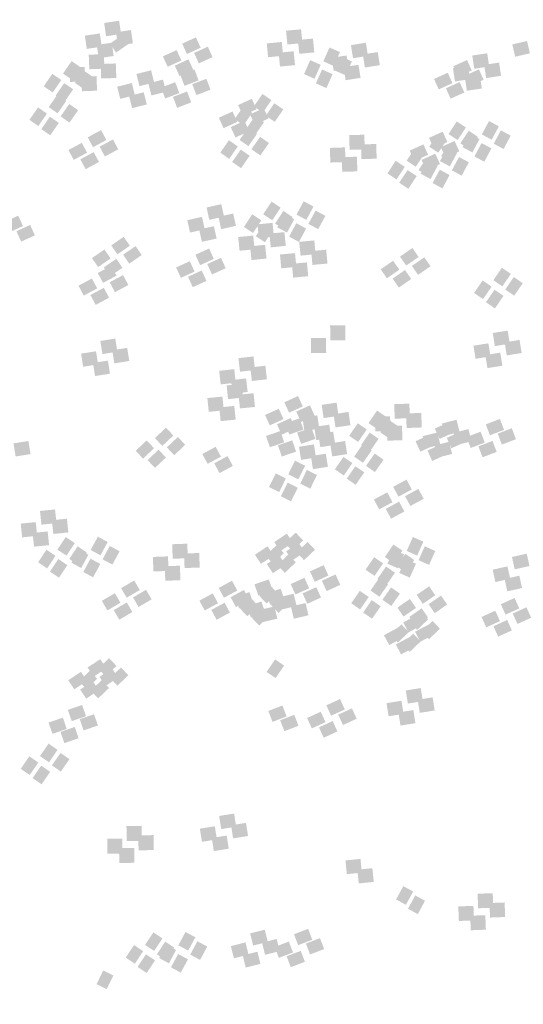
# Model space of a CAD drawing. Units: millimetres. Extents: x 2634 to 4778, y 1476 to 2181.
# Drawn here: x 3333 to 3337, y 1653 to 1661 of the extents above; entities that cross this region are included whole.
import ezdxf

# ---------------------------------------------------------------- set-up
doc = ezdxf.new("R2010")
doc.units = ezdxf.units.MM
doc.layers.add('填充图案', color=7, linetype='Continuous')
doc.styles.add('HZ', font='FSGB2312.ttf', dxfattribs={"width": 0.8})

msp = doc.modelspace()

# ---------------------------------------------------------------- linework, layer by layer
at = {"layer": '填充图案', "color": 0}
for points in [[(3334.0094, 1661.3824), (3334.0246, 1661.2757), (3333.8889, 1661.3649), (3333.9042, 1661.2582)], [(3333.854, 1661.2801), (3333.8693, 1661.1734), (3333.7336, 1661.2626), (3333.7488, 1661.1559)], [(3334.1051, 1661.3075), (3334.1204, 1661.2008), (3333.9847, 1661.29), (3334, 1661.1833)], [(3335.4755, 1661.3138), (3335.4862, 1661.2025), (3335.3543, 1661.3024), (3335.365, 1661.1911)], [(3333.9498, 1661.2052), (3333.9651, 1661.0985), (3333.8294, 1661.1877), (3333.8446, 1661.0809)], [(3334.0357, 1661.2679), (3334.0852, 1661.1958), (3333.9352, 1661.1985), (3333.9848, 1661.1265)], [(3334.6281, 1661.2486), (3334.6662, 1661.1648), (3334.5176, 1661.1983), (3334.5557, 1661.1145)], [(3335.3202, 1661.2115), (3335.3308, 1661.1002), (3335.199, 1661.2), (3335.2096, 1661.0888)], [(3335.5713, 1661.2389), (3335.582, 1661.1276), (3335.4501, 1661.2275), (3335.4608, 1661.1162)], [(3335.9975, 1661.2053), (3336.0142, 1661.0998), (3335.877, 1661.1863), (3335.8938, 1661.0807)], [(3337.2962, 1661.2195), (3337.3191, 1661.1204), (3337.1773, 1661.192), (3337.2002, 1661.0929)], [(3333.8866, 1661.1137), (3333.8912, 1660.9967), (3333.7647, 1661.1091), (3333.7693, 1660.9921)], [(3334.4727, 1661.1463), (3334.5109, 1661.0625), (3334.3622, 1661.096), (3334.4003, 1661.0121)], [(3334.7239, 1661.1737), (3334.762, 1661.0899), (3334.6133, 1661.1234), (3334.6515, 1661.0396)], [(3335.4159, 1661.1366), (3335.4266, 1661.0253), (3335.2948, 1661.1251), (3335.3054, 1661.0138)], [(3335.7043, 1661.1674), (3335.7889, 1661.1297), (3335.6545, 1661.0554), (3335.7392, 1661.0177)], [(3336.0932, 1661.1304), (3336.11, 1661.0249), (3335.9728, 1661.1114), (3335.9896, 1661.0058)], [(3336.9752, 1661.1206), (3336.9912, 1661.0142), (3336.8548, 1661.1023), (3336.8708, 1660.9959)], [(3333.6265, 1661.0576), (3333.6989, 1661.008), (3333.5573, 1660.9569), (3333.6297, 1660.9074)], [(3333.9824, 1661.0388), (3333.987, 1660.9218), (3333.8605, 1661.0342), (3333.865, 1660.9172)], [(3334.5685, 1661.0714), (3334.6066, 1660.9875), (3334.458, 1661.0211), (3334.4961, 1660.9372)], [(3335.5489, 1661.0651), (3335.6336, 1661.0274), (3335.4992, 1660.9531), (3335.5838, 1660.9153)], [(3335.8421, 1661.103), (3335.8589, 1660.9974), (3335.7217, 1661.084), (3335.7385, 1660.9784)], [(3335.8001, 1661.0925), (3335.8847, 1661.0548), (3335.7503, 1660.9805), (3335.8349, 1660.9428)], [(3336.8125, 1661.0661), (3336.8506, 1660.9823), (3336.7019, 1661.0158), (3336.7401, 1660.9319)], [(3337.071, 1661.0457), (3337.087, 1660.9393), (3336.9506, 1661.0274), (3336.9666, 1660.921)], [(3333.4712, 1660.9552), (3333.5436, 1660.9057), (3333.402, 1660.8546), (3333.4744, 1660.8051)], [(3333.7313, 1661.0114), (3333.7359, 1660.8944), (3333.6094, 1661.0068), (3333.6139, 1660.8898)], [(3333.7223, 1660.9827), (3333.7947, 1660.9331), (3333.6531, 1660.882), (3333.7255, 1660.8325)], [(3334.2672, 1660.9834), (3334.2916, 1660.8854), (3334.149, 1660.9536), (3334.1734, 1660.8557)], [(3334.6164, 1660.9902), (3334.6499, 1660.9022), (3334.5026, 1660.9468), (3334.5362, 1660.8587)], [(3335.6447, 1660.9902), (3335.7293, 1660.9525), (3335.595, 1660.8782), (3335.6796, 1660.8404)], [(3335.9379, 1661.0281), (3335.9547, 1660.9225), (3335.8175, 1661.009), (3335.8342, 1660.9035)], [(3336.6571, 1660.9638), (3336.6952, 1660.8799), (3336.5466, 1660.9135), (3336.5847, 1660.8296)], [(3336.8199, 1661.0182), (3336.8359, 1660.9119), (3336.6994, 1660.9999), (3336.7155, 1660.8936)], [(3336.9083, 1660.9912), (3336.9464, 1660.9073), (3336.7977, 1660.9409), (3336.8358, 1660.857)], [(3333.567, 1660.8803), (3333.6394, 1660.8308), (3333.4978, 1660.7797), (3333.5702, 1660.7302)], [(3333.8271, 1660.9365), (3333.8317, 1660.8195), (3333.7051, 1660.9319), (3333.7097, 1660.8149)], [(3334.1119, 1660.881), (3334.1362, 1660.7831), (3333.9937, 1660.8513), (3334.0181, 1660.7534)], [(3334.363, 1660.9085), (3334.3874, 1660.8105), (3334.2448, 1660.8787), (3334.2692, 1660.7808)], [(3334.4611, 1660.8879), (3334.4946, 1660.7999), (3334.3473, 1660.8444), (3334.3808, 1660.7564)], [(3334.7122, 1660.9153), (3334.7457, 1660.8273), (3334.5984, 1660.8719), (3334.632, 1660.7838)], [(3336.7529, 1660.8889), (3336.791, 1660.805), (3336.6424, 1660.8386), (3336.6805, 1660.7547)], [(3336.9157, 1660.9433), (3336.9317, 1660.837), (3336.7952, 1660.925), (3336.8112, 1660.8187)], [(3334.2076, 1660.8061), (3334.232, 1660.7082), (3334.0895, 1660.7764), (3334.1139, 1660.6785)], [(3334.5568, 1660.813), (3334.5904, 1660.7249), (3334.4431, 1660.7695), (3334.4766, 1660.6815)], [(3333.5116, 1660.787), (3333.5832, 1660.737), (3333.442, 1660.6871), (3333.5137, 1660.6372)], [(3335.0786, 1660.7538), (3335.1168, 1660.67), (3334.9681, 1660.7035), (3335.0062, 1660.6197)], [(3335.1642, 1660.793), (3335.2366, 1660.7435), (3335.095, 1660.6924), (3335.1675, 1660.6429)], [(3335.26, 1660.7181), (3335.3324, 1660.6686), (3335.1908, 1660.6175), (3335.2632, 1660.568)], [(3333.3563, 1660.6846), (3333.4279, 1660.6347), (3333.2867, 1660.5848), (3333.3584, 1660.5349)], [(3333.6074, 1660.7121), (3333.679, 1660.6621), (3333.5378, 1660.6122), (3333.6095, 1660.5623)], [(3334.9233, 1660.6515), (3334.9614, 1660.5676), (3334.8128, 1660.6012), (3334.8509, 1660.5173)], [(3335.0089, 1660.6907), (3335.0813, 1660.6412), (3334.9397, 1660.5901), (3335.0121, 1660.5406)], [(3335.1744, 1660.6789), (3335.2126, 1660.5951), (3335.0639, 1660.6286), (3335.102, 1660.5448)], [(3333.452, 1660.6097), (3333.5237, 1660.5598), (3333.3825, 1660.5099), (3333.4541, 1660.46)], [(3335.0191, 1660.5766), (3335.0572, 1660.4927), (3334.9086, 1660.5263), (3334.9467, 1660.4424)], [(3335.1047, 1660.6158), (3335.1771, 1660.5663), (3335.0355, 1660.5152), (3335.1079, 1660.4657)], [(3336.7305, 1660.5716), (3336.8037, 1660.5229), (3336.6632, 1660.4703), (3336.7364, 1660.4215)], [(3336.9896, 1660.5747), (3337.0688, 1660.532), (3336.9316, 1660.4672), (3337.0109, 1660.4245)], [(3333.8639, 1660.5015), (3333.9066, 1660.4222), (3333.7565, 1660.4436), (3333.7991, 1660.3643)], [(3335.0493, 1660.5225), (3335.121, 1660.4725), (3334.9798, 1660.4226), (3335.0514, 1660.3727)], [(3336.6164, 1660.4893), (3336.6545, 1660.4055), (3336.5058, 1660.439), (3336.544, 1660.3551)], [(3336.8263, 1660.4967), (3336.8995, 1660.448), (3336.759, 1660.3954), (3336.8322, 1660.3466)], [(3337.0854, 1660.4998), (3337.1646, 1660.4571), (3337.0274, 1660.3923), (3337.1067, 1660.3496)], [(3333.7086, 1660.3992), (3333.7513, 1660.3199), (3333.6011, 1660.3412), (3333.6438, 1660.262)], [(3333.9597, 1660.4266), (3334.0024, 1660.3473), (3333.8523, 1660.3687), (3333.8949, 1660.2894)], [(3334.894, 1660.4201), (3334.9656, 1660.3702), (3334.8244, 1660.3203), (3334.8961, 1660.2703)], [(3335.1451, 1660.4475), (3335.2167, 1660.3976), (3335.0755, 1660.3477), (3335.1472, 1660.2978)], [(3335.9848, 1660.4648), (3335.9886, 1660.3466), (3335.8628, 1660.461), (3335.8666, 1660.3428)], [(3336.5752, 1660.4693), (3336.6483, 1660.4205), (3336.5079, 1660.3679), (3336.5811, 1660.3192)], [(3336.7122, 1660.4144), (3336.7503, 1660.3305), (3336.6016, 1660.3641), (3336.6397, 1660.2802)], [(3336.8342, 1660.4724), (3336.9135, 1660.4297), (3336.7763, 1660.3649), (3336.8556, 1660.3222)], [(3333.8044, 1660.3243), (3333.8471, 1660.245), (3333.6969, 1660.2663), (3333.7396, 1660.1871)], [(3334.9898, 1660.3452), (3335.0614, 1660.2953), (3334.9202, 1660.2454), (3334.9919, 1660.1954)], [(3335.8295, 1660.3625), (3335.8333, 1660.2443), (3335.7075, 1660.3586), (3335.7113, 1660.2405)], [(3336.0806, 1660.3899), (3336.0844, 1660.2717), (3335.9586, 1660.3861), (3335.9624, 1660.2679)], [(3336.3933, 1660.3569), (3336.4665, 1660.3082), (3336.3261, 1660.2556), (3336.3992, 1660.2068)], [(3336.461, 1660.387), (3336.4991, 1660.3031), (3336.3505, 1660.3367), (3336.3886, 1660.2528)], [(3336.6524, 1660.36), (3336.7317, 1660.3173), (3336.5945, 1660.2525), (3336.6737, 1660.2098)], [(3336.671, 1660.3944), (3336.7441, 1660.3456), (3336.6037, 1660.293), (3336.6769, 1660.2442)], [(3336.93, 1660.3975), (3337.0093, 1660.3548), (3336.8721, 1660.29), (3336.9514, 1660.2473)], [(3335.9252, 1660.2876), (3335.9291, 1660.1694), (3335.8033, 1660.2837), (3335.8071, 1660.1656)], [(3336.238, 1660.2546), (3336.3112, 1660.2058), (3336.1707, 1660.1532), (3336.2439, 1660.1045)], [(3336.4891, 1660.282), (3336.5623, 1660.2333), (3336.4219, 1660.1807), (3336.495, 1660.1319)], [(3336.4971, 1660.2577), (3336.5763, 1660.215), (3336.4391, 1660.1502), (3336.5184, 1660.1075)], [(3336.5568, 1660.3121), (3336.5949, 1660.2282), (3336.4463, 1660.2618), (3336.4844, 1660.1779)], [(3336.7482, 1660.2851), (3336.8275, 1660.2424), (3336.6903, 1660.1776), (3336.7695, 1660.1349)], [(3336.3338, 1660.1797), (3336.407, 1660.1309), (3336.2665, 1660.0783), (3336.3397, 1660.0295)], [(3336.5929, 1660.1828), (3336.6721, 1660.1401), (3336.5349, 1660.0753), (3336.6142, 1660.0326)], [(3335.2374, 1659.9258), (3335.3106, 1659.877), (3335.1701, 1659.8244), (3335.2433, 1659.7756)], [(3335.4965, 1659.9288), (3335.5757, 1659.8862), (3335.4385, 1659.8214), (3335.5178, 1659.7787)], [(3334.8326, 1659.9052), (3334.8547, 1659.8057), (3334.7137, 1659.8785), (3334.7358, 1659.779)], [(3335.3332, 1659.8509), (3335.4064, 1659.8021), (3335.2659, 1659.7495), (3335.3391, 1659.7007)], [(3335.5923, 1659.8539), (3335.6715, 1659.8113), (3335.5343, 1659.7465), (3335.6136, 1659.7038)], [(3333.1967, 1659.8128), (3333.2348, 1659.729), (3333.0862, 1659.7625), (3333.1243, 1659.6787)], [(3334.6772, 1659.8029), (3334.6993, 1659.7034), (3334.5583, 1659.7762), (3334.5804, 1659.6767)], [(3334.9284, 1659.8303), (3334.9505, 1659.7308), (3334.8095, 1659.8036), (3334.8316, 1659.7041)], [(3335.0821, 1659.8235), (3335.1552, 1659.7747), (3335.0148, 1659.7221), (3335.088, 1659.6733)], [(3335.3411, 1659.8265), (3335.4204, 1659.7838), (3335.2832, 1659.719), (3335.3625, 1659.6764)], [(3333.2925, 1659.7379), (3333.3306, 1659.6541), (3333.182, 1659.6876), (3333.2201, 1659.6038)], [(3334.773, 1659.7279), (3334.7951, 1659.6285), (3334.6541, 1659.7013), (3334.6762, 1659.6018)], [(3335.1779, 1659.7486), (3335.251, 1659.6998), (3335.1106, 1659.6472), (3335.1838, 1659.5984)], [(3335.2451, 1659.755), (3335.2566, 1659.6445), (3335.1239, 1659.7428), (3335.1354, 1659.6323)], [(3335.4369, 1659.7516), (3335.5162, 1659.7089), (3335.379, 1659.6441), (3335.4583, 1659.6014)], [(3334.0462, 1659.6425), (3334.0958, 1659.5704), (3333.9458, 1659.5731), (3333.9953, 1659.5011)], [(3335.0898, 1659.6527), (3335.1012, 1659.5422), (3334.9686, 1659.6405), (3334.98, 1659.53)], [(3335.3409, 1659.6801), (3335.3524, 1659.5696), (3335.2197, 1659.6679), (3335.2312, 1659.5574)], [(3335.5818, 1659.6135), (3335.5925, 1659.5022), (3335.4606, 1659.6021), (3335.4713, 1659.4908)], [(3333.8909, 1659.5401), (3333.9404, 1659.4681), (3333.7905, 1659.4708), (3333.84, 1659.3987)], [(3334.142, 1659.5675), (3334.1915, 1659.4955), (3334.0416, 1659.4982), (3334.0911, 1659.4262)], [(3334.7344, 1659.5483), (3334.7725, 1659.4645), (3334.6239, 1659.498), (3334.662, 1659.4142)], [(3335.1856, 1659.5778), (3335.197, 1659.4673), (3335.0644, 1659.5656), (3335.0758, 1659.4551)], [(3335.6776, 1659.5386), (3335.6883, 1659.4273), (3335.5564, 1659.5271), (3335.5671, 1659.4159)], [(3336.3722, 1659.5522), (3336.4225, 1659.4801), (3336.2723, 1659.4828), (3336.3226, 1659.4108)], [(3333.9867, 1659.4652), (3334.0362, 1659.3932), (3333.8862, 1659.3959), (3333.9358, 1659.3238)], [(3334.8302, 1659.4734), (3334.8683, 1659.3896), (3334.7197, 1659.4231), (3334.7578, 1659.3393)], [(3335.4265, 1659.5112), (3335.4372, 1659.3999), (3335.3053, 1659.4997), (3335.316, 1659.3884)], [(3336.2168, 1659.4498), (3336.2671, 1659.3778), (3336.117, 1659.3805), (3336.1673, 1659.3084)], [(3336.4679, 1659.4772), (3336.5183, 1659.4052), (3336.3681, 1659.4079), (3336.4184, 1659.3359)], [(3333.9454, 1659.409), (3333.9881, 1659.3293), (3333.8374, 1659.351), (3333.8801, 1659.2714)], [(3334.5791, 1659.446), (3334.6172, 1659.3621), (3334.4686, 1659.3957), (3334.5067, 1659.3118)], [(3334.6749, 1659.3711), (3334.713, 1659.2872), (3334.5643, 1659.3208), (3334.6025, 1659.2369)], [(3335.5223, 1659.4363), (3335.533, 1659.325), (3335.4011, 1659.4248), (3335.4118, 1659.3135)], [(3336.3126, 1659.3749), (3336.3629, 1659.3029), (3336.2128, 1659.3056), (3336.2631, 1659.2335)], [(3337.0935, 1659.3933), (3337.1659, 1659.3438), (3337.0247, 1659.2927), (3337.0971, 1659.2432)], [(3333.7901, 1659.3066), (3333.8328, 1659.227), (3333.682, 1659.2487), (3333.7247, 1659.1691)], [(3334.0412, 1659.3341), (3334.0839, 1659.2544), (3333.9332, 1659.2761), (3333.9759, 1659.1965)], [(3336.9381, 1659.291), (3337.0105, 1659.2415), (3336.8693, 1659.1904), (3336.9417, 1659.1409)], [(3337.1892, 1659.3184), (3337.2617, 1659.2689), (3337.1205, 1659.2178), (3337.1929, 1659.1683)], [(3333.8859, 1659.2317), (3333.9286, 1659.1521), (3333.7778, 1659.1738), (3333.8205, 1659.0942)], [(3337.0339, 1659.2161), (3337.1063, 1659.1666), (3336.9651, 1659.1155), (3337.0375, 1659.0659)], [(3335.8315, 1658.9302), (3335.833, 1658.8098), (3335.7096, 1658.9287), (3335.7111, 1658.8083)], [(3333.9786, 1658.8228), (3333.9953, 1658.7172), (3333.8581, 1658.8037), (3333.8749, 1658.6981)], [(3335.6762, 1658.8279), (3335.6777, 1658.7075), (3335.5542, 1658.8264), (3335.5558, 1658.7059)], [(3337.1401, 1658.8868), (3337.1569, 1658.7813), (3337.0197, 1658.8678), (3337.0365, 1658.7622)], [(3334.0744, 1658.7478), (3334.0911, 1658.6423), (3333.9539, 1658.7288), (3333.9707, 1658.6232)], [(3336.9848, 1658.7845), (3337.0016, 1658.679), (3336.8644, 1658.7655), (3336.8811, 1658.6599)], [(3337.2359, 1658.8119), (3337.2527, 1658.7064), (3337.1155, 1658.7929), (3337.1322, 1658.6873)], [(3333.8232, 1658.7204), (3333.84, 1658.6149), (3333.7028, 1658.7014), (3333.7196, 1658.5958)], [(3335.0921, 1658.6791), (3335.1043, 1658.5698), (3334.9709, 1658.6654), (3334.9831, 1658.556)], [(3337.0806, 1658.7096), (3337.0973, 1658.604), (3336.9601, 1658.6906), (3336.9769, 1658.585)], [(3333.919, 1658.6455), (3333.9358, 1658.54), (3333.7986, 1658.6265), (3333.8154, 1658.5209)], [(3334.9368, 1658.5768), (3334.949, 1658.4674), (3334.8156, 1658.5631), (3334.8278, 1658.4537)], [(3335.1879, 1658.6042), (3335.2001, 1658.4948), (3335.0667, 1658.5905), (3335.0789, 1658.4811)], [(3335.0326, 1658.5019), (3335.0448, 1658.3925), (3334.9114, 1658.4882), (3334.9236, 1658.3788)], [(3334.9968, 1658.4578), (3335.0083, 1658.3473), (3334.8756, 1658.4456), (3334.8871, 1658.3351)], [(3334.8415, 1658.3555), (3334.8529, 1658.2449), (3334.7203, 1658.3433), (3334.7317, 1658.2327)], [(3335.0926, 1658.3829), (3335.1041, 1658.2724), (3334.9714, 1658.3707), (3334.9829, 1658.2602)], [(3335.4512, 1658.3601), (3335.4893, 1658.2763), (3335.3407, 1658.3098), (3335.3788, 1658.226)], [(3334.9373, 1658.2806), (3334.9487, 1658.17), (3334.8161, 1658.2684), (3334.8275, 1658.1578)], [(3335.2959, 1658.2578), (3335.334, 1658.174), (3335.1853, 1658.2075), (3335.2235, 1658.1237)], [(3335.547, 1658.2852), (3335.5851, 1658.2014), (3335.4365, 1658.2349), (3335.4746, 1658.1511)], [(3335.762, 1658.3067), (3335.7772, 1658.2), (3335.6416, 1658.2891), (3335.6568, 1658.1824)], [(3336.3476, 1658.2989), (3336.3522, 1658.1819), (3336.2257, 1658.2944), (3336.2302, 1658.1773)], [(3335.3917, 1658.1829), (3335.4298, 1658.0991), (3335.2811, 1658.1326), (3335.3192, 1658.0488)], [(3335.4635, 1658.1803), (3335.4948, 1658.0895), (3335.3484, 1658.1406), (3335.3797, 1658.0499)], [(3335.6067, 1658.2043), (3335.6219, 1658.0976), (3335.4862, 1658.1868), (3335.5015, 1658.0801)], [(3335.8578, 1658.2318), (3335.873, 1658.125), (3335.7373, 1658.2142), (3335.7526, 1658.1075)], [(3336.0875, 1658.2428), (3336.1599, 1658.1932), (3336.0183, 1658.1422), (3336.0907, 1658.0926)], [(3336.1923, 1658.1966), (3336.1969, 1658.0796), (3336.0703, 1658.192), (3336.0749, 1658.075)], [(3336.4434, 1658.224), (3336.448, 1658.107), (3336.3214, 1658.2194), (3336.326, 1658.1024)], [(3334.3868, 1658.1052), (3334.4462, 1658.0423), (3334.2981, 1658.0214), (3334.3576, 1657.9585)], [(3335.5593, 1658.1053), (3335.5906, 1658.0146), (3335.4442, 1658.0657), (3335.4755, 1657.975)], [(3335.7024, 1658.1294), (3335.7177, 1658.0227), (3335.582, 1658.1119), (3335.5973, 1658.0052)], [(3335.9321, 1658.1405), (3336.0046, 1658.0909), (3335.863, 1658.0398), (3335.9354, 1657.9903)], [(3336.1833, 1658.1679), (3336.2557, 1658.1183), (3336.1141, 1658.0673), (3336.1865, 1658.0177)], [(3336.2881, 1658.1217), (3336.2926, 1658.0047), (3336.1661, 1658.1171), (3336.1707, 1658.0001)], [(3336.6638, 1658.1486), (3336.702, 1658.0648), (3336.5533, 1658.0983), (3336.5914, 1658.0145)], [(3336.7282, 1658.1686), (3336.7526, 1658.0706), (3336.61, 1658.1389), (3336.6344, 1658.0409)], [(3337.0774, 1658.1754), (3337.1109, 1658.0874), (3336.9636, 1658.132), (3336.9971, 1658.044)], [(3337.1732, 1658.1005), (3337.2067, 1658.0125), (3337.0594, 1658.0571), (3337.0929, 1657.9691)], [(3334.4825, 1658.0303), (3334.542, 1657.9674), (3334.3939, 1657.9464), (3334.4534, 1657.8836)], [(3335.3082, 1658.0779), (3335.3394, 1657.9872), (3335.1931, 1658.0383), (3335.2243, 1657.9476)], [(3335.7343, 1658.0728), (3335.7511, 1657.9672), (3335.6139, 1658.0538), (3335.6306, 1657.9482)], [(3336.0279, 1658.0655), (3336.1003, 1658.016), (3335.9588, 1657.9649), (3336.0312, 1657.9154)], [(3336.5085, 1658.0463), (3336.5466, 1657.9624), (3336.398, 1657.996), (3336.4361, 1657.9121)], [(3336.5728, 1658.0663), (3336.5972, 1657.9683), (3336.4547, 1658.0365), (3336.4791, 1657.9386)], [(3336.7596, 1658.0737), (3336.7977, 1657.9899), (3336.6491, 1658.0234), (3336.6872, 1657.9396)], [(3336.824, 1658.0937), (3336.8483, 1657.9957), (3336.7058, 1658.0639), (3336.7302, 1657.966)], [(3336.922, 1658.0731), (3336.9556, 1657.9851), (3336.8083, 1658.0297), (3336.8418, 1657.9416)], [(3333.2789, 1657.9979), (3333.2957, 1657.8923), (3333.1585, 1657.9788), (3333.1752, 1657.8733)], [(3334.2314, 1658.0029), (3334.2909, 1657.94), (3334.1428, 1657.919), (3334.2023, 1657.8561)], [(3334.7872, 1657.9512), (3334.8299, 1657.872), (3334.6797, 1657.8933), (3334.7224, 1657.814)], [(3335.404, 1658.003), (3335.4352, 1657.9123), (3335.2889, 1657.9634), (3335.3201, 1657.8727)], [(3335.579, 1657.9705), (3335.5957, 1657.8649), (3335.4585, 1657.9514), (3335.4753, 1657.8459)], [(3335.8301, 1657.9979), (3335.8468, 1657.8923), (3335.7096, 1657.9788), (3335.7264, 1657.8733)], [(3335.9726, 1657.9722), (3336.0442, 1657.9223), (3335.903, 1657.8723), (3335.9747, 1657.8224)], [(3336.6043, 1657.9714), (3336.6424, 1657.8875), (3336.4938, 1657.9211), (3336.5319, 1657.8372)], [(3336.6686, 1657.9913), (3336.693, 1657.8934), (3336.5505, 1657.9616), (3336.5749, 1657.8637)], [(3337.0178, 1657.9982), (3337.0514, 1657.9102), (3336.9041, 1657.9548), (3336.9376, 1657.8667)], [(3334.3272, 1657.928), (3334.3867, 1657.8651), (3334.2386, 1657.8441), (3334.2981, 1657.7812)], [(3334.883, 1657.8763), (3334.9257, 1657.797), (3334.7755, 1657.8184), (3334.8182, 1657.7391)], [(3335.6747, 1657.8956), (3335.6915, 1657.79), (3335.5543, 1657.8765), (3335.5711, 1657.7709)], [(3335.8172, 1657.8699), (3335.8889, 1657.8199), (3335.7477, 1657.77), (3335.8193, 1657.7201)], [(3336.0684, 1657.8973), (3336.14, 1657.8474), (3335.9988, 1657.7974), (3336.0705, 1657.7475)], [(3335.4267, 1657.8397), (3335.5083, 1657.7993), (3335.3724, 1657.7299), (3335.454, 1657.6895)], [(3335.913, 1657.795), (3335.9847, 1657.745), (3335.8435, 1657.6951), (3335.9151, 1657.6452)], [(3335.2714, 1657.7374), (3335.353, 1657.697), (3335.2171, 1657.6276), (3335.2987, 1657.5872)], [(3335.5225, 1657.7648), (3335.6041, 1657.7244), (3335.4682, 1657.655), (3335.5498, 1657.6146)], [(3335.3672, 1657.6624), (3335.4488, 1657.622), (3335.3129, 1657.5527), (3335.3945, 1657.5123)], [(3336.3249, 1657.6867), (3336.3676, 1657.6074), (3336.2174, 1657.6288), (3336.2601, 1657.5495)], [(3336.1696, 1657.5844), (3336.2123, 1657.5051), (3336.0621, 1657.5265), (3336.1048, 1657.4472)], [(3336.4207, 1657.6118), (3336.4634, 1657.5325), (3336.3132, 1657.5539), (3336.3559, 1657.4746)], [(3336.2654, 1657.5095), (3336.3081, 1657.4302), (3336.1579, 1657.4515), (3336.2006, 1657.3723)], [(3333.493, 1657.4469), (3333.5044, 1657.3363), (3333.3718, 1657.4347), (3333.3833, 1657.3241)], [(3333.3377, 1657.3445), (3333.3491, 1657.234), (3333.2165, 1657.3323), (3333.2279, 1657.2218)], [(3333.5888, 1657.372), (3333.6002, 1657.2614), (3333.4676, 1657.3598), (3333.479, 1657.2492)], [(3333.4335, 1657.2696), (3333.4449, 1657.1591), (3333.3123, 1657.2574), (3333.3237, 1657.1469)], [(3333.838, 1657.2275), (3333.9173, 1657.1848), (3333.7801, 1657.12), (3333.8594, 1657.0773)], [(3335.3608, 1657.2519), (3335.4096, 1657.1788), (3335.259, 1657.1841), (3335.3078, 1657.1109)], [(3335.4325, 1657.2599), (3335.492, 1657.1971), (3335.3443, 1657.1761), (3335.4038, 1657.1132)], [(3333.579, 1657.2244), (3333.6522, 1657.1756), (3333.5117, 1657.123), (3333.5849, 1657.0743)], [(3333.6748, 1657.1495), (3333.748, 1657.1007), (3333.6075, 1657.0481), (3333.6807, 1656.9993)], [(3333.9338, 1657.1526), (3334.0131, 1657.1099), (3333.8759, 1657.0451), (3333.9552, 1657.0024)], [(3334.5585, 1657.1709), (3334.5631, 1657.0539), (3334.4366, 1657.1663), (3334.4411, 1657.0493)], [(3335.2055, 1657.1496), (3335.2543, 1657.0764), (3335.1037, 1657.0818), (3335.1525, 1657.0086)], [(3335.2772, 1657.1576), (3335.3367, 1657.0947), (3335.189, 1657.0738), (3335.2484, 1657.0109)], [(3335.4566, 1657.177), (3335.5054, 1657.1039), (3335.3548, 1657.1092), (3335.4036, 1657.036)], [(3335.5283, 1657.185), (3335.5878, 1657.1222), (3335.4401, 1657.1012), (3335.4996, 1657.0383)], [(3336.2194, 1657.1642), (3336.2918, 1657.1147), (3336.1502, 1657.0636), (3336.2226, 1657.0141)], [(3336.3762, 1657.2247), (3336.4608, 1657.1869), (3336.3264, 1657.1126), (3336.411, 1657.0749)], [(3336.472, 1657.1497), (3336.5566, 1657.112), (3336.4222, 1657.0377), (3336.5068, 1657)], [(3333.4237, 1657.1221), (3333.4968, 1657.0733), (3333.3564, 1657.0207), (3333.4296, 1656.9719)], [(3333.6827, 1657.1251), (3333.762, 1657.0824), (3333.6248, 1657.0177), (3333.7041, 1656.975)], [(3334.4032, 1657.0686), (3334.4078, 1656.9516), (3334.2812, 1657.064), (3334.2858, 1656.947)], [(3334.6543, 1657.096), (3334.6589, 1656.979), (3334.5324, 1657.0914), (3334.5369, 1656.9744)], [(3335.3013, 1657.0747), (3335.35, 1657.0015), (3335.1995, 1657.0069), (3335.2483, 1656.9337)], [(3335.373, 1657.0827), (3335.4325, 1657.0198), (3335.2848, 1656.9989), (3335.3442, 1656.936)], [(3336.2208, 1657.1223), (3336.3054, 1657.0846), (3336.1711, 1657.0103), (3336.2557, 1656.9725)], [(3336.3151, 1657.0893), (3336.3876, 1657.0398), (3336.246, 1656.9887), (3336.3184, 1656.9392)], [(3337.2935, 1657.0904), (3337.3157, 1656.9909), (3337.1746, 1657.0637), (3337.1967, 1656.9643)], [(3333.5194, 1657.0472), (3333.5926, 1656.9984), (3333.4522, 1656.9458), (3333.5253, 1656.897)], [(3333.7785, 1657.0502), (3333.8578, 1657.0075), (3333.7206, 1656.9427), (3333.7998, 1656.9001)], [(3334.499, 1656.9937), (3334.5036, 1656.8767), (3334.377, 1656.9891), (3334.3816, 1656.8721)], [(3335.6577, 1656.9981), (3335.6958, 1656.9142), (3335.5471, 1656.9477), (3335.5853, 1656.8639)], [(3336.064, 1657.0619), (3336.1364, 1657.0124), (3335.9948, 1656.9613), (3336.0673, 1656.9117)], [(3336.3166, 1657.0474), (3336.4012, 1657.0097), (3336.2669, 1656.9354), (3336.3515, 1656.8976)], [(3335.7535, 1656.9231), (3335.7916, 1656.8393), (3335.6429, 1656.8728), (3335.681, 1656.789)], [(3336.1598, 1656.987), (3336.2322, 1656.9374), (3336.0906, 1656.8864), (3336.1631, 1656.8368)], [(3337.1382, 1656.9881), (3337.1603, 1656.8886), (3337.0193, 1656.9614), (3337.0414, 1656.8619)], [(3337.234, 1656.9132), (3337.2561, 1656.8137), (3337.1151, 1656.8865), (3337.1372, 1656.787)], [(3334.1305, 1656.8746), (3334.1755, 1656.7976), (3334.0254, 1656.8128), (3334.0703, 1656.7358)], [(3334.9191, 1656.8727), (3334.9618, 1656.7934), (3334.8116, 1656.8147), (3334.8543, 1656.7355)], [(3335.2152, 1656.883), (3335.2465, 1656.7923), (3335.1001, 1656.8434), (3335.1314, 1656.7527)], [(3335.2266, 1656.8349), (3335.2861, 1656.7724), (3335.1384, 1656.7511), (3335.1979, 1656.6886)], [(3335.5023, 1656.8957), (3335.5404, 1656.8119), (3335.3918, 1656.8454), (3335.4299, 1656.7616)], [(3336.1044, 1656.8936), (3336.1761, 1656.8437), (3336.0349, 1656.7938), (3336.1065, 1656.7439)], [(3333.9752, 1656.7722), (3334.0202, 1656.6953), (3333.87, 1656.7105), (3333.915, 1656.6335)], [(3334.2263, 1656.7997), (3334.2713, 1656.7227), (3334.1212, 1656.7379), (3334.1661, 1656.6609)], [(3334.7637, 1656.7703), (3334.8064, 1656.6911), (3334.6563, 1656.7124), (3334.699, 1656.6331)], [(3335.0149, 1656.7978), (3335.0576, 1656.7185), (3334.9074, 1656.7398), (3334.9501, 1656.6606)], [(3335.0599, 1656.7807), (3335.0911, 1656.69), (3334.9448, 1656.7411), (3334.976, 1656.6503)], [(3335.311, 1656.8081), (3335.3423, 1656.7174), (3335.1959, 1656.7685), (3335.2272, 1656.6778)], [(3335.3224, 1656.76), (3335.3819, 1656.6975), (3335.2342, 1656.6762), (3335.2936, 1656.6137)], [(3335.4157, 1656.7677), (3335.4393, 1656.6694), (3335.2975, 1656.7395), (3335.3211, 1656.6412)], [(3335.5981, 1656.8208), (3335.6362, 1656.737), (3335.4876, 1656.7705), (3335.5257, 1656.6867)], [(3335.9491, 1656.7913), (3336.0208, 1656.7414), (3335.8796, 1656.6915), (3335.9512, 1656.6415)], [(3336.2002, 1656.8187), (3336.2719, 1656.7688), (3336.1307, 1656.7189), (3336.2023, 1656.6689)], [(3336.5072, 1656.8277), (3336.5567, 1656.7556), (3336.4068, 1656.7583), (3336.4563, 1656.6863)], [(3336.603, 1656.7528), (3336.6525, 1656.6807), (3336.5026, 1656.6834), (3336.5521, 1656.6114)], [(3334.071, 1656.6973), (3334.116, 1656.6204), (3333.9658, 1656.6356), (3334.0108, 1656.5586)], [(3334.8595, 1656.6954), (3334.9022, 1656.6162), (3334.7521, 1656.6375), (3334.7947, 1656.5582)], [(3335.0713, 1656.7326), (3335.1308, 1656.6701), (3334.9831, 1656.6487), (3335.0425, 1656.5862)], [(3335.1557, 1656.7058), (3335.1869, 1656.6151), (3335.0406, 1656.6661), (3335.0718, 1656.5754)], [(3335.5114, 1656.6928), (3335.5351, 1656.5945), (3335.3933, 1656.6646), (3335.4169, 1656.5663)], [(3336.0449, 1656.7164), (3336.1166, 1656.6665), (3335.9754, 1656.6165), (3336.047, 1656.5666)], [(3336.3519, 1656.7253), (3336.4014, 1656.6533), (3336.2514, 1656.656), (3336.301, 1656.584)], [(3337.1954, 1656.7335), (3337.2335, 1656.6497), (3337.0849, 1656.6832), (3337.123, 1656.5994)], [(3335.1671, 1656.6577), (3335.2265, 1656.5952), (3335.0789, 1656.5738), (3335.1383, 1656.5113)], [(3335.2603, 1656.6654), (3335.284, 1656.567), (3335.1422, 1656.6372), (3335.1658, 1656.5388)], [(3336.4064, 1656.5942), (3336.4491, 1656.5145), (3336.2984, 1656.5363), (3336.341, 1656.4566)], [(3336.4476, 1656.6504), (3336.4972, 1656.5784), (3336.3472, 1656.5811), (3336.3968, 1656.509)], [(3336.4393, 1656.6234), (3336.4987, 1656.5609), (3336.351, 1656.5395), (3336.4105, 1656.477)], [(3337.0401, 1656.6312), (3337.0782, 1656.5474), (3336.9295, 1656.5809), (3336.9676, 1656.4971)], [(3337.2912, 1656.6586), (3337.3293, 1656.5748), (3337.1807, 1656.6083), (3337.2188, 1656.5245)], [(3336.2839, 1656.5211), (3336.3434, 1656.4586), (3336.1957, 1656.4372), (3336.2552, 1656.3747)], [(3336.5022, 1656.5193), (3336.5449, 1656.4396), (3336.3941, 1656.4614), (3336.4368, 1656.3817)], [(3336.5351, 1656.5485), (3336.5945, 1656.486), (3336.4468, 1656.4646), (3336.5063, 1656.4021)], [(3337.1358, 1656.5563), (3337.174, 1656.4725), (3337.0253, 1656.506), (3337.0634, 1656.4221)], [(3336.2511, 1656.4919), (3336.2938, 1656.4122), (3336.143, 1656.4339), (3336.1857, 1656.3543)], [(3336.3797, 1656.4462), (3336.4392, 1656.3837), (3336.2915, 1656.3623), (3336.3509, 1656.2998)], [(3336.3469, 1656.417), (3336.3895, 1656.3373), (3336.2388, 1656.359), (3336.2815, 1656.2794)], [(3333.857, 1656.241), (3333.9058, 1656.1678), (3333.7552, 1656.1732), (3333.804, 1656.1)], [(3333.9287, 1656.249), (3333.9882, 1656.1861), (3333.8405, 1656.1652), (3333.8999, 1656.1023)], [(3335.2664, 1656.2388), (3335.3388, 1656.1892), (3335.1976, 1656.1382), (3335.27, 1656.0886)], [(3333.7016, 1656.1387), (3333.7504, 1656.0655), (3333.5999, 1656.0708), (3333.6487, 1655.9977)], [(3333.7734, 1656.1467), (3333.8328, 1656.0838), (3333.6852, 1656.0628), (3333.7446, 1656)], [(3333.9528, 1656.1661), (3334.0016, 1656.0929), (3333.851, 1656.0983), (3333.8998, 1656.0251)], [(3334.0245, 1656.1741), (3334.084, 1656.1112), (3333.9363, 1656.0903), (3333.9957, 1656.0274)], [(3333.7974, 1656.0638), (3333.8462, 1655.9906), (3333.6957, 1655.9959), (3333.7445, 1655.9228)], [(3333.8692, 1656.0718), (3333.9286, 1656.0089), (3333.781, 1655.9879), (3333.8404, 1655.925)], [(3336.4396, 1656.008), (3336.4563, 1655.9024), (3336.3191, 1655.9889), (3336.3359, 1655.8833)], [(3335.7896, 1655.9195), (3335.8277, 1655.8357), (3335.679, 1655.8692), (3335.7171, 1655.7853)], [(3336.2842, 1655.9056), (3336.301, 1655.8001), (3336.1638, 1655.8866), (3336.1806, 1655.781)], [(3336.5353, 1655.9331), (3336.5521, 1655.8275), (3336.4149, 1655.914), (3336.4317, 1655.8084)], [(3333.7114, 1655.8721), (3333.7426, 1655.7814), (3333.5963, 1655.8325), (3333.6275, 1655.7417)], [(3335.3252, 1655.8673), (3335.3588, 1655.7792), (3335.2115, 1655.8238), (3335.245, 1655.7358)], [(3335.6342, 1655.8172), (3335.6723, 1655.7333), (3335.5237, 1655.7669), (3335.5618, 1655.683)], [(3335.8853, 1655.8446), (3335.9235, 1655.7607), (3335.7748, 1655.7943), (3335.8129, 1655.7104)], [(3336.38, 1655.8307), (3336.3968, 1655.7252), (3336.2596, 1655.8117), (3336.2763, 1655.7061)], [(3333.5561, 1655.7698), (3333.5873, 1655.6791), (3333.441, 1655.7301), (3333.4722, 1655.6394)], [(3333.8072, 1655.7972), (3333.8384, 1655.7065), (3333.6921, 1655.7575), (3333.7233, 1655.6668)], [(3335.421, 1655.7924), (3335.4546, 1655.7043), (3335.3073, 1655.7489), (3335.3408, 1655.6609)], [(3335.73, 1655.7423), (3335.7681, 1655.6584), (3335.6195, 1655.692), (3335.6576, 1655.6081)], [(3333.6518, 1655.6949), (3333.6831, 1655.6041), (3333.5368, 1655.6552), (3333.568, 1655.5645)], [(3333.441, 1655.5605), (3333.5134, 1655.5109), (3333.3718, 1655.4598), (3333.4443, 1655.4103)], [(3333.5368, 1655.4855), (3333.6092, 1655.436), (3333.4676, 1655.3849), (3333.5401, 1655.3354)], [(3333.2857, 1655.4581), (3333.3581, 1655.4086), (3333.2165, 1655.3575), (3333.2889, 1655.308)], [(3333.3815, 1655.3832), (3333.4539, 1655.3337), (3333.3123, 1655.2826), (3333.3847, 1655.2331)], [(3334.9357, 1654.997), (3334.9525, 1654.8915), (3334.8153, 1654.978), (3334.8321, 1654.8724)], [(3334.1906, 1654.8985), (3334.1921, 1654.778), (3334.0686, 1654.8969), (3334.0701, 1654.7765)], [(3334.7804, 1654.8947), (3334.7972, 1654.7892), (3334.66, 1654.8757), (3334.6767, 1654.7701)], [(3335.0315, 1654.9221), (3335.0483, 1654.8166), (3334.9111, 1654.9031), (3334.9279, 1654.7975)], [(3334.0352, 1654.7961), (3334.0368, 1654.6757), (3333.9133, 1654.7946), (3333.9148, 1654.6742)], [(3334.2864, 1654.8235), (3334.2879, 1654.7031), (3334.1644, 1654.822), (3334.1659, 1654.7016)], [(3334.8762, 1654.8198), (3334.893, 1654.7142), (3334.7558, 1654.8008), (3334.7725, 1654.6952)], [(3334.131, 1654.7212), (3334.1326, 1654.6008), (3334.0091, 1654.7197), (3334.0106, 1654.5993)], [(3335.954, 1654.6321), (3335.9654, 1654.5216), (3335.8328, 1654.6199), (3335.8442, 1654.5094)], [(3336.0498, 1654.5572), (3336.0612, 1654.4467), (3335.9286, 1654.545), (3335.94, 1654.4345)], [(3336.299, 1654.4127), (3336.3783, 1654.37), (3336.2411, 1654.3052), (3336.3204, 1654.2625)], [(3336.3948, 1654.3378), (3336.4741, 1654.2951), (3336.3369, 1654.2303), (3336.4162, 1654.1876)], [(3337.0195, 1654.3561), (3337.0241, 1654.2391), (3336.8975, 1654.3516), (3336.9021, 1654.2346)], [(3336.8642, 1654.2538), (3336.8687, 1654.1368), (3336.7422, 1654.2492), (3336.7468, 1654.1322)], [(3337.1153, 1654.2812), (3337.1199, 1654.1642), (3336.9933, 1654.2767), (3336.9979, 1654.1596)], [(3336.96, 1654.1789), (3336.9645, 1654.0619), (3336.838, 1654.1743), (3336.8426, 1654.0573)], [(3335.183, 1654.0619), (3335.2074, 1653.964), (3335.0649, 1654.0322), (3335.0893, 1653.9342)], [(3335.5322, 1654.0688), (3335.5657, 1653.9807), (3335.4184, 1654.0253), (3335.452, 1653.9373)], [(3334.2854, 1654.0406), (3334.3586, 1653.9918), (3334.2181, 1653.9392), (3334.2913, 1653.8904)], [(3334.5444, 1654.0436), (3334.6237, 1654.001), (3334.4865, 1653.9362), (3334.5658, 1653.8935)], [(3335.2788, 1653.987), (3335.3032, 1653.889), (3335.1607, 1653.9573), (3335.185, 1653.8593)], [(3335.628, 1653.9939), (3335.6615, 1653.9058), (3335.5142, 1653.9504), (3335.5478, 1653.8624)], [(3334.13, 1653.9383), (3334.2032, 1653.8895), (3334.0628, 1653.8369), (3334.136, 1653.7881)], [(3334.3812, 1653.9657), (3334.4543, 1653.9169), (3334.3139, 1653.8643), (3334.3871, 1653.8155)], [(3334.3891, 1653.9413), (3334.4684, 1653.8986), (3334.3312, 1653.8338), (3334.4105, 1653.7912)], [(3334.6402, 1653.9687), (3334.7195, 1653.926), (3334.5823, 1653.8613), (3334.6616, 1653.8186)], [(3335.0277, 1653.9596), (3335.0521, 1653.8616), (3334.9095, 1653.9298), (3334.9339, 1653.8319)], [(3335.3769, 1653.9664), (3335.4104, 1653.8784), (3335.2631, 1653.923), (3335.2966, 1653.835)], [(3334.2258, 1653.8634), (3334.299, 1653.8146), (3334.1586, 1653.762), (3334.2317, 1653.7132)], [(3334.4849, 1653.8664), (3334.5642, 1653.8237), (3334.427, 1653.7589), (3334.5062, 1653.7162)], [(3335.1235, 1653.8847), (3335.1479, 1653.7867), (3335.0053, 1653.8549), (3335.0297, 1653.757)], [(3335.4727, 1653.8915), (3335.5062, 1653.8035), (3335.3589, 1653.8481), (3335.3924, 1653.76)], [(3333.8816, 1653.733), (3333.9632, 1653.6926), (3333.8273, 1653.6232), (3333.9088, 1653.5828)]]:
    msp.add_solid(points, dxfattribs=at)

# ---------------------------------------------------------------- texts
at = {"color": 0}
note = msp.add_mtext_dynamic_auto_height_columns('{\\W0.7;\\C2;\\P\\P\\P\\C256;一、工程概况\\P    \\Ftxt,a|c134; \\fFangSong_GB2312|b0|i0|c134|p49;该工程为辉南县石道河镇室外供热管网改造工程，工程地点在石道河镇乡镇城区。设计供热负荷为\\fFangSong|b0|i0|c134|p49;2.66MW\\fFangSong_GB2312|b0|i0|c134|p49;，热指标为\\fFangSong|b0|i0|c134|p49;70W/m2\\fFangSong_GB2312|b0|i0|c134|p49;。既有供热系统热源为一台5.6MW常压热水锅炉带首站换热站，经二次网向乡镇城区供暖。热力站为常规温差供热，采用板式换热器系统。\\Flwqroman,a|c134;\\P\\fFangSong_GB2312|b0|i0|c134|p49;二、设计依据\\Flwqroman,a|c134;\\P    1.\\fFangSong_GB2312|b0|i0|c134|p49;《城镇供热管网设计标准》\\fFangSong|b0|i0|c134|p49;CJJ 34-2022\\Flwqroman,a|c134;\\P    2.\\fFangSong_GB2312|b0|i0|c134|p49;《城镇供热管网工程施工及验收规范》\\fFangSong|b0|i0|c134|p49;CJJ 28-2014\\P\\Flwqroman,a|c134;    3.\\fFangSong_GB2312|b0|i0|c134|p49;甲方提供热源规模、位置和改造管网位置、范围\\Flwqroman,a|c134;\\P    4.\\fFangSong_GB2312|b0|i0|c134|p49;相关设备的设计资料、安装及运行等方面的技术文件图纸资料\\Flwqroman,a|c134;\\P\\fFangSong_GB2312|b0|i0|c134|p49;三、设计参数\\Flwqroman,a|c134;\\P    1.\\fFangSong_GB2312|b0|i0|c134|p49;一级网的供\\Flwqroman,a|c134;/\\fFangSong_GB2312|b0|i0|c134|p49;回水温度为\\fFangSong|b0|i0|c134|p49;90/70℃\\fFangSong_GB2312|b0|i0|c134|p49;，流量为\\fFangSong|b0|i0|c134|p49;170T/h\\fFangSong_GB2312|b0|i0|c134|p49;。\\Flwqroman,a|c134;\\P    2.\\fFangSong_GB2312|b0|i0|c134|p49;二级网供\\Flwqroman,a|c134;/\\fFangSong_GB2312|b0|i0|c134|p49;回水温度为\\fFangSong|b0|i0|c134|p49;65/50℃\\fFangSong_GB2312|b0|i0|c134|p49;，流量为\\fFangSong|b0|i0|c134|p49;200T/h\\fFangSong_GB2312|b0|i0|c134|p49;，设计压力\\fFangSong|b0|i0|c134|p49;1.6MPa\\fFangSong_GB2312|b0|i0|c134|p49;。\\P     \\Flwqroman,a|c134;3.\\fFangSong_GB2312|b0|i0|c134|p49;供暖室外计算温度-23℃，最大冻土深度\\fFangSong|b0|i0|c134|p49;1.69m\\fFangSong_GB2312|b0|i0|c134|p49;。\\Flwqroman,a|c134;\\P    \\fFangSong_GB2312|b0|i0|c134|p49;4\\Flwqroman,a|c134;.\\fFangSong_GB2312|b0|i0|c134|p49;主干管流速控制DN200以内流速控制在3.5m/s以内，比摩阻30-70Pa/m。\\Flwqroman,a|c134; \\P\\P\\fFangSong_GB2312|b0|i0|c134|p49;四、主要设备、管材、管件及施工要求\\Flwqroman,a|c134;\\P\\pi22.34949;1.\\fFangSong_GB2312|b0|i0|c134|p49;管材选用预制直埋保温管，焊接安装，直埋铺设。\\Flwqroman,a|c134;\\P2.\\fFangSong_GB2312|b0|i0|c134|p49;二级网循环水泵设置\\Flwqroman,a|c134;2\\fFangSong_GB2312|b0|i0|c134|p49;台，一用一备，采用变频调速控制方式，变频器采用一拖二式。\\Flwqroman,a|c134;\\P3.\\fFangSong_GB2312|b0|i0|c134|p49;泵房分集水器重新制作安装，DN325无缝钢管。\\Flwqroman,a|c134;\\P4.\\fFangSong_GB2312|b0|i0|c134|p49;管道阀门采用焊接球阀，铸钢，PN1.6.\\Flwqroman,a|c134;\\P5.\\fFangSong_GB2312|b0|i0|c134|p49;管道最高点设排气阀，最低点设泄水阀门。\\P\\Flwqroman,a|c134;6.\\fFangSong_GB2312|b0|i0|c134|p49;施工中沿程铺设中优先采用L型、Z型自然补偿，补偿量不足时采用方型补偿器。\\Flwqroman,a|c134;\\P7.\\fFangSong_GB2312|b0|i0|c134|p49;管道分支处设检查井，折转处设固定支墩。\\Flwqroman,a|c134;\\P\\P}', width=372.56604, gutter_width=57.9625, height=610.8439, count=2, dxfattribs=dict(at, insert=(2706.4911, 2112.9744), char_height=11.1747455, attachment_point=1, style='HZ'))
for column, words in zip(note.columns.linked_columns, ['\\pi22.34949;{\\Flwqroman,a|c134;\\W0.7;\\C256;\\P\\P8.\\fFangSong_GB2312|b0|i0|c134|p49;管道和设备安装前应清除内部污垢和杂物。安装中断时，敞口处应临时封闭。管道和设备安装时，应按设计要求和施工及验收规范的规定执行。\\Flwqroman,a|c134;\\P\\P\\pi0;\\fFangSong_GB2312|b0|i0|c134|p49;五、防腐及保温要求\\Flwqroman,a|c134;\\P    1.\\fFangSong_GB2312|b0|i0|c134|p49;管道防腐：管道除锈后刷防锈柒两道。\\Flwqroman,a|c134;\\P    2.\\fFangSong_GB2312|b0|i0|c134|p49;管道保温：\\fFangSong|b0|i0|c134|p49;50mm\\fFangSong_GB2312|b0|i0|c134|p49;厚聚氨酯泡沫保温，密度\\fFangSong|b0|i0|c134|p49;60-80kg/m3\\fFangSong_GB2312|b0|i0|c134|p49;，外护管为高密度聚乙烯管\\fFangSong|b0|i0|c134|p49;（DHPE）\\fFangSong_GB2312|b0|i0|c134|p49;，壁厚不小于\\fFangSong|b0|i0|c134|p49;3mm\\fFangSong_GB2312|b0|i0|c134|p49;。\\Flwqroman,a|c134; \\P\\fFangSong_GB2312|b0|i0|c134|p49;六、水压试验\\Flwqroman,a|c134;\\P   \\fFangSong_GB2312|b0|i0|c134|p49;管道安装完毕后进行水压试验，强度试验压力为\\fFangSong|b0|i0|c134|p49;1.5\\fFangSong_GB2312|b0|i0|c134|p49;倍工作压力，稳压\\fFangSong|b0|i0|c134|p49;10\\fFangSong_GB2312|b0|i0|c134|p49;分钟无渗漏为合格；严密性试验压力为\\fFangSong|b0|i0|c134|p49;1.25\\fFangSong_GB2312|b0|i0|c134|p49;倍工作压力，持续\\fFangSong|b0|i0|c134|p49;1\\fFangSong_GB2312|b0|i0|c134|p49;小时，压降小于等于\\fFangSong|b0|i0|c134|p49;0.05MPa\\fFangSong_GB2312|b0|i0|c134|p49;。\\Flwqroman,a|c134;\\P\\fFangSong_GB2312|b0|i0|c134|p49;七、其它未尽事项执行相关规范规定。\\Flwqroman,a|c134;\\C2;\\P\\P\\fFangSong_GB2312|b0|i0|c134|p49;注：管道拆除及铺设中遇居民院中障碍物，需要人工搬移并做恢复，东侧住宅区有一地秤，在施工中需要吊车吊出，安装完毕复位。人行道、路面按原结构恢复；水岸小区单元入户管铺设完毕，恢复彩砖路面。各住户入户引入管管径同既有管径相等。\\Flwqroman,a|c134;\\P   }']):
    column.text = words

doc.saveas('drawing.dxf')
